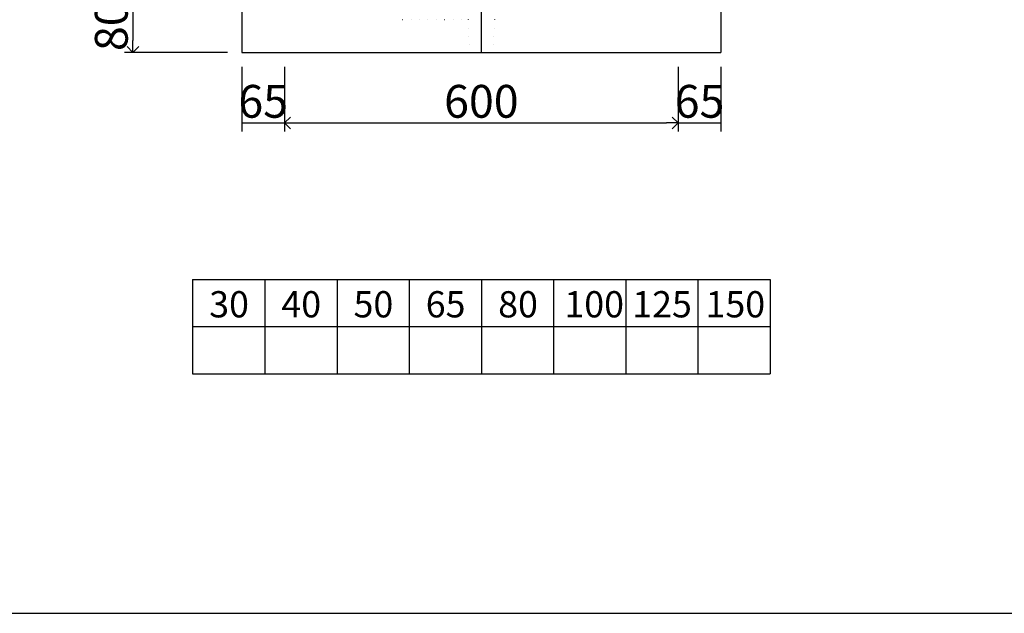
# Model space of a CAD drawing. Units: millimetres. Extents: x -3443 to 6340, y 229 to 4504.
# Drawn here: x 3339 to 4839, y 229 to 1134 of the extents above; entities that cross this region are included whole.
import ezdxf

# ---------------------------------------------------------------- set-up
doc = ezdxf.new("R2010")
doc.units = ezdxf.units.MM
doc.header["$LTSCALE"] = 4
doc.header["$MEASUREMENT"] = 0
doc.linetypes.add('DOT2', pattern=[3.175, 0, -3.175])
for name, color, linetype in [('gaikei', 7, 'Continuous'), ('kakure', 7, 'DOT2'), ('sunpou', 150, 'Continuous'), ('waku', 7, 'Continuous'), ('文字１', 7, 'Continuous')]:
    doc.layers.add(name, color=color, linetype=linetype)
doc.layers.add('コア部分\u3000中心補助線', color=1, linetype='Continuous', plot=False)
doc.styles.add('BIGFONT', font='txt.shx', dxfattribs={"height": 50, "bigfont": 'bigfont.shx'})
doc.styles.get("Standard").update_dxf_attribs({"font": 'txt.shx', "width": 0.7, "height": 50})
doc.dimstyles.get("Standard").update_dxf_attribs({"dimtxt": 4, "dimasz": 18, "dimexe": 13, "dimexo": 22, "dimgap": 8, "dimtad": 1, "dimdec": 0, "dimzin": 0, "dimdsep": 46, "dimtxsty": 'Standard', "dimblk": 'OPEN90', "dimcen": 50, "dimadec": 0, "dimazin": 0, "dimtfac": 1, "dimtdec": 0, "dimtix": 1, "dimtmove": 2, "dimatfit": 0, "dimldrblk": 'OPEN90', "dimfxl": 1, "dimtolj": 1, "dimtzin": 0, "dimarcsym": 0})

# ---------------------------------------------------------------- blocks, each defined once
blk = doc.blocks.new('*D81')
at = {"layer": 'sunpou', "color": 0, "lineweight": -2}
for p, q in [((3677.3, 1062.4), (3677.3, 963.9)), ((3742.3, 1062.4), (3742.3, 963.9)), ((3677.3, 976.9), (3742.3, 976.9))]:
    blk.add_line(p, q, dxfattribs=at)
at = {"layer": 'sunpou', "color": 0, "insert": (3709.8, 1009.9), "char_height": 50, "attachment_point": 5}
blk.add_mtext('\\A1;65', dxfattribs=at)
blk = doc.blocks.new('_Open90')
at = {"layer": 'sunpou', "color": 0, "lineweight": -2}
for p, q in [((0, 0), (-1, 0)), ((-0.5, 0.5), (0, 0)), ((0, 0), (-0.5, -0.5))]:
    blk.add_line(p, q, dxfattribs=at)
blk = doc.blocks.new('*D82')
at = {"layer": 'sunpou', "color": 0, "lineweight": -2}
for p, q in [((3742.3, 1062.4), (3742.3, 963.9)), ((4342.3, 1062.4), (4342.3, 963.9)), ((3760.3, 976.9), (4324.3, 976.9))]:
    blk.add_line(p, q, dxfattribs=at)
at = {"layer": 'sunpou', "color": 0, "lineweight": -2, "xscale": 18, "yscale": 18, "zscale": 18, "rotation": 180}
blk.add_blockref('_Open90', (3742.3, 976.9), dxfattribs=at)
at = {"layer": 'sunpou', "color": 0, "lineweight": -2, "xscale": 18, "yscale": 18, "zscale": 18}
blk.add_blockref('_Open90', (4342.3, 976.9), dxfattribs=at)
at = {"layer": 'sunpou', "color": 0, "insert": (4042.3, 1009.9), "char_height": 50, "attachment_point": 5}
blk.add_mtext('\\A1;600', dxfattribs=at)
blk = doc.blocks.new('*D83')
at = {"layer": 'sunpou', "color": 0, "lineweight": -2}
for p, q in [((4342.3, 1062.4), (4342.3, 963.9)), ((4407.3, 1062.4), (4407.3, 963.9)), ((4342.3, 976.9), (4407.3, 976.9))]:
    blk.add_line(p, q, dxfattribs=at)
at = {"layer": 'sunpou', "color": 0, "insert": (4374.8, 1009.9), "char_height": 50, "attachment_point": 5}
blk.add_mtext('\\A1;65', dxfattribs=at)
blk = doc.blocks.new('*D55')
at = {"layer": 'sunpou', "color": 0, "lineweight": -2}
for p, q in [((3655.3, 1164.4), (3498.3, 1164.4)), ((3511.3, 1146.4), (3511.3, 1102.4)), ((3655.3, 1084.4), (3498.3, 1084.4))]:
    blk.add_line(p, q, dxfattribs=at)
at = {"layer": 'sunpou', "color": 0, "lineweight": -2, "xscale": 18, "yscale": 18, "zscale": 18}
for p, rotation in [((3511.3, 1164.4), 90), ((3511.3, 1084.4), 270)]:
    blk.add_blockref('_Open90', p, dxfattribs=dict(at, rotation=rotation))
at = {"layer": 'sunpou', "color": 0, "insert": (3478.3, 1124.4), "char_height": 50, "attachment_point": 5, "rotation": 90}
blk.add_mtext('\\A1;80', dxfattribs=at)

msp = doc.modelspace()

# ---------------------------------------------------------------- linework, layer by layer
at = {"layer": 'gaikei'}
for p, q in [((3677.3, 2564.4), (3677.3, 1084.4)), ((4407.3, 2564.4), (4407.3, 1084.4)), ((3677.3, 1084.4), (4407.3, 1084.4)), ((3677.3, 1084.4), (4407.3, 1084.4)), ((3677.3, 1084.4), (4407.3, 1084.4)), ((3677.3, 1084.4), (4407.3, 1084.4)), ((3677.3, 1084.4), (4407.3, 1084.4)), ((3677.3, 1084.4), (4407.3, 1084.4)), ((3677.3, 1084.4), (4407.3, 1084.4)), ((3677.3, 1084.4), (4407.3, 1084.4))]:
    msp.add_line(p, q, dxfattribs=at)
at = {"layer": 'kakure'}
for p, q in [((3922.3, 1134.4), (4022.3, 1134.4)), ((4022.3, 1134.4), (4024.3, 1084.4)), ((4062.3, 1134.4), (4060.3, 1084.4))]:
    msp.add_line(p, q, dxfattribs=at)
at = {"layer": 'waku'}
for p, q in [((3602.3, 738.4), (3602.3, 594.4)), ((3602.3, 738.4), (3602.3, 594.4)), ((3602.3, 738.4), (3602.3, 594.4)), ((3602.3, 738.4), (3602.3, 594.4)), ((3602.3, 738.4), (4482.3, 738.4)), ((3712.3, 738.4), (3712.3, 594.4)), ((3822.3, 738.4), (3822.3, 594.4)), ((3822.3, 738.4), (3822.3, 594.4)), ((3932.3, 738.4), (3932.3, 594.4)), ((4042.3, 738.4), (4042.3, 594.4)), ((4152.3, 738.4), (4152.3, 594.4)), ((4262.3, 738.4), (4262.3, 594.4)), ((4372.3, 738.4), (4372.3, 594.4)), ((4482.3, 738.4), (4482.3, 594.4)), ((3602.3, 666.4), (4482.3, 666.4)), ((3602.3, 594.4), (4482.3, 594.4)), ((217.3, 229.4), (6337.3, 229.4)), ((217.3, 229.4), (6337.3, 229.4))]:
    msp.add_line(p, q, dxfattribs=at)
at = {"layer": 'コア部分\u3000中心補助線'}
msp.add_line((4042.3, 1084.4), (4042.3, 1634.4), dxfattribs=at)

# ---------------------------------------------------------------- texts
at = {"layer": '文字１', "char_height": 40, "width": 77.11, "attachment_point": 1, "style": 'BIGFONT'}
for s, insert in [('30', (3627.5, 720.5)), ('40', (3737.5, 720.5)), ('50', (3847.5, 720.5)), ('65', (3957.5, 720.5)), ('80', (4067.9, 720.5)), ('100', (4168.8, 720.5)), ('125', (4272.2, 720.5)), ('150', (4383.9, 720.5))]:
    msp.add_mtext(s, dxfattribs=dict(at, insert=insert))

# ---------------------------------------------------------------- dimensions: what is measured, and where the dimension line sits
at = {"layer": 'sunpou'}
dim = msp.add_linear_dim(base=(3511.3, 1084.4), p1=(3677.3, 1164.4), p2=(3677.3, 1084.4), angle=90, dimstyle='Standard', dxfattribs=at)
dim.commit()
dim.dimension.update_dxf_attribs({"geometry": '*D55', "text_midpoint": (3478.3, 1124.4)})
for base, p1, p2, picture, middle in [((3742.3, 976.9), (3677.3, 1084.4), (3742.3, 1084.4), '*D81', (3709.8, 1009.9)), ((4342.3, 976.9), (3742.3, 1084.4), (4342.3, 1084.4), '*D82', (4042.3, 1009.9)), ((4407.3, 976.9), (4342.3, 1084.4), (4407.3, 1084.4), '*D83', (4374.8, 1009.9))]:
    dim = msp.add_linear_dim(base=base, p1=p1, p2=p2, dimstyle='Standard', dxfattribs=at)
    dim.commit()
    dim.dimension.update_dxf_attribs({"geometry": picture, "text_midpoint": middle})

doc.saveas('drawing.dxf')
